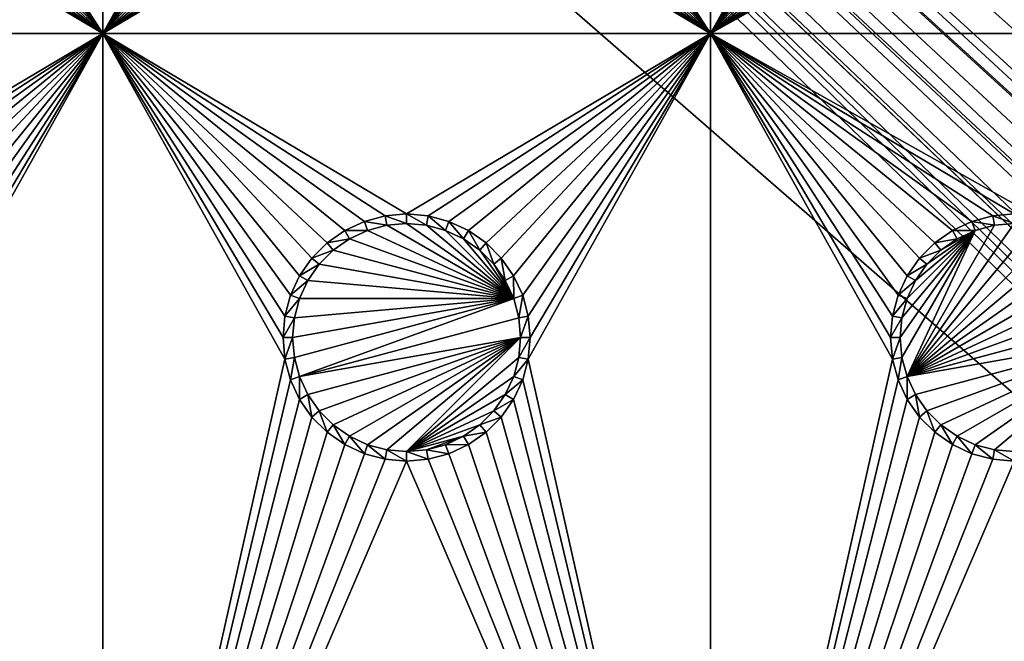
# Model space of a CAD drawing. Extents: x -150 to 150, y -120 to 120.
# Drawn here: x 80 to 105, y -97 to -82 of the extents above; entities that cross this region are included whole.
import ezdxf

# ---------------------------------------------------------------- set-up
doc = ezdxf.new("R2010")
doc.units = 0
for name, color, linetype in [('L2', 7, 'CONTINUOUS'), ('L3', 7, 'CONTINUOUS'), ('L6', 7, 'CONTINUOUS')]:
    doc.layers.add(name, color=color, linetype=linetype)

msp = doc.modelspace()

# ---------------------------------------------------------------- linework, layer by layer
at = {"layer": 'L2', "color": 250}
for points in [[(135.1, 117.5987, -151.99), (135.1, -117.5987, -151.99), (-135.1, 117.5987, -151.99)], [(-135.1, 117.5987, -151.99), (135.1, -117.5987, -151.99), (-135.1, -117.5987, -151.99)], [(146.9962, -89.40431, -149.9786), (73.7765, -38.2791, -144.69), (73.14111, -39.34309, -144.69)], [(146.9971, -81.85056, -149.9779), (73.7765, -38.2791, -144.69), (146.9962, -89.40431, -149.9786)], [(146.996, -91.94366, -149.9789), (73.14111, -39.34309, -144.69), (72.75873, -39.9834, -144.69)], [(146.9962, -89.40431, -149.9786), (73.14111, -39.34309, -144.69), (146.996, -91.94366, -149.9789)], [(72.75873, -39.9834, -144.69), (71.47317, -41.49745, -144.69), (146.9947, -96.96056, -149.9799)], [(146.996, -91.94366, -149.9789), (72.75873, -39.9834, -144.69), (146.9947, -96.96056, -149.9799)], [(146.9947, -96.96056, -149.9799), (71.47317, -41.49745, -144.69), (71.00177, -41.89526, -144.69)], [(146.9929, -104.5161, -149.9815), (71.00177, -41.89526, -144.69), (69.95343, -42.77992, -144.69)], [(146.9947, -96.96056, -149.9799), (71.00177, -41.89526, -144.69), (146.9929, -104.5161, -149.9815)], [(146.9929, -104.5161, -149.9815), (69.95343, -42.77992, -144.69), (68.25236, -43.78947, -144.69)], [(146.8644, -106.5777, -149.9861), (68.00151, -43.89317, -144.69), (67.24805, -44.20461, -144.69)], [(146.9919, -104.8126, -149.9818), (68.25236, -43.78947, -144.69), (68.00151, -43.89317, -144.69)], [(146.9879, -105.1375, -149.9825), (146.9919, -104.8126, -149.9818), (68.00151, -43.89317, -144.69)], [(146.9879, -105.1375, -149.9825), (68.00151, -43.89317, -144.69), (146.8644, -106.5777, -149.9861)], [(146.9929, -104.5161, -149.9815), (68.25236, -43.78947, -144.69), (146.9919, -104.8126, -149.9818)], [(66.89874, -44.349, -144.69), (146.8226, -107.0652, -149.9873), (67.24805, -44.20461, -144.69)], [(67.24805, -44.20461, -144.69), (146.8226, -107.0652, -149.9873), (146.8274, -107.0094, -149.9872)], [(67.24805, -44.20461, -144.69), (146.8274, -107.0094, -149.9872), (146.8644, -106.5777, -149.9861)], [(65.6856, -44.65624, -144.69), (146.333, -108.9762, -149.9905), (66.47583, -44.45611, -144.69)], [(66.47583, -44.45611, -144.69), (146.3753, -108.8112, -149.9902), (66.89874, -44.349, -144.69)], [(66.47583, -44.45611, -144.69), (146.333, -108.9762, -149.9905), (146.3753, -108.8112, -149.9902)], [(66.89874, -44.349, -144.69), (146.3753, -108.8112, -149.9902), (146.5764, -108.0261, -149.9889)], [(66.89874, -44.349, -144.69), (146.5764, -108.0261, -149.9889), (146.8226, -107.0652, -149.9873)], [(64.97321, -44.83665, -144.69), (145.5195, -110.7763, -149.9924), (65.6856, -44.65624, -144.69)], [(146.143, -109.4341, -149.991), (146.2573, -109.1881, -149.9908), (65.6856, -44.65624, -144.69)], [(65.6856, -44.65624, -144.69), (146.2573, -109.1881, -149.9908), (146.333, -108.9762, -149.9905)], [(65.6856, -44.65624, -144.69), (145.5195, -110.7763, -149.9924), (145.6468, -110.5022, -149.9921)], [(65.6856, -44.65624, -144.69), (145.6468, -110.5022, -149.9921), (146.143, -109.4341, -149.991)], [(64.0824, -44.91039, -144.69), (63.27017, -44.97764, -144.69), (142.1092, -114.6537, -149.9927)], [(64.0824, -44.91039, -144.69), (143.4957, -113.4555, -149.9933), (64.89433, -44.84318, -144.69)], [(142.1092, -114.6537, -149.9927), (142.8323, -114.0933, -149.9932), (64.0824, -44.91039, -144.69)], [(142.8323, -114.0933, -149.9932), (143.0759, -113.9046, -149.9933), (64.0824, -44.91039, -144.69)], [(64.0824, -44.91039, -144.69), (143.0759, -113.9046, -149.9933), (143.4957, -113.4555, -149.9933)], [(64.89433, -44.84318, -144.69), (144.6906, -112.0661, -149.9931), (64.97321, -44.83665, -144.69)], [(144.4217, -112.4649, -149.9933), (144.6906, -112.0661, -149.9931), (64.89433, -44.84318, -144.69)], [(64.89433, -44.84318, -144.69), (143.4957, -113.4555, -149.9933), (143.8732, -113.0518, -149.9933)], [(64.89433, -44.84318, -144.69), (143.8732, -113.0518, -149.9933), (144.4217, -112.4649, -149.9933)], [(144.6906, -112.0661, -149.9931), (144.7983, -111.9062, -149.993), (64.97321, -44.83665, -144.69)], [(64.97321, -44.83665, -144.69), (144.7983, -111.9062, -149.993), (145.5195, -110.7763, -149.9924)], [(59.6614, -45, -144.69), (-134.3202, -116.998, -149.9772), (134.3202, -116.998, -149.9772)], [(59.6614, -45, -144.69), (134.3202, -116.998, -149.9772), (60.49605, -45, -144.69)], [(60.49605, -45, -144.69), (136.267, -116.9186, -149.9826), (61.3307, -45, -144.69)], [(60.49605, -45, -144.69), (134.3202, -116.998, -149.9772), (134.7188, -116.9961, -149.9775)], [(60.49605, -45, -144.69), (134.7188, -116.9961, -149.9775), (135.1033, -116.9945, -149.9786)], [(135.1033, -116.9945, -149.9786), (136.0763, -116.9511, -149.9821), (60.49605, -45, -144.69)], [(60.49605, -45, -144.69), (136.0763, -116.9511, -149.9821), (136.0866, -116.9493, -149.9821)], [(60.49605, -45, -144.69), (136.0866, -116.9493, -149.9821), (136.267, -116.9186, -149.9826)], [(61.3307, -45, -144.69), (136.267, -116.9186, -149.9826), (137.5468, -116.7003, -149.9859)], [(137.5468, -116.7003, -149.9859), (138.0474, -116.615, -149.9872), (61.3307, -45, -144.69)], [(61.3307, -45, -144.69), (138.0474, -116.615, -149.9872), (138.1683, -116.5728, -149.9874)], [(61.3307, -45, -144.69), (138.1683, -116.5728, -149.9874), (62.16535, -45, -144.69)], [(139.9044, -115.9684, -149.9905), (139.9659, -115.9349, -149.9906), (62.16535, -45, -144.69)], [(62.16535, -45, -144.69), (139.9659, -115.9349, -149.9906), (63, -45, -144.69)], [(62.16535, -45, -144.69), (138.1683, -116.5728, -149.9874), (138.9647, -116.2956, -149.9888)], [(62.16535, -45, -144.69), (138.9647, -116.2956, -149.9888), (139.9044, -115.9684, -149.9905)], [(142.1092, -114.6537, -149.9927), (63.27017, -44.97764, -144.69), (63, -45, -144.69)], [(142.1092, -114.6537, -149.9927), (63, -45, -144.69), (141.6248, -115.029, -149.9924)], [(63, -45, -144.69), (139.9659, -115.9349, -149.9906), (140.3285, -115.7368, -149.991)], [(63, -45, -144.69), (140.3285, -115.7368, -149.991), (141.6248, -115.029, -149.9924)]]:
    msp.add_3dface(points, dxfattribs=at)
at = {"layer": 'L3', "color": 250}
for points in [[(120.3, -110.5, -161.89), (120.3, 110.5, -161.89), (-120.3, -110.5, -161.89)], [(-120.3, -110.5, -161.89), (120.3, 110.5, -161.89), (-120.3, 110.5, -161.89)], [(82.5, -82.5, -163.49), (78.00367, -75.52963, -163.49), (82.5, -67.5, -163.49)], [(82.5, -67.5, -163.49), (86.99634, -74.47037, -163.49), (82.5, -82.5, -163.49)], [(97.5, -82.5, -163.49), (93.00366, -75.52963, -163.49), (97.5, -67.5, -163.49)], [(97.5, -67.5, -163.49), (101.9963, -74.47037, -163.49), (97.5, -82.5, -163.49)], [(82.5, -82.5, -163.49), (86.99634, -74.47037, -163.49), (86.95, -75, -163.49)], [(97.5, -82.5, -163.49), (101.9963, -74.47037, -163.49), (101.95, -75, -163.49)], [(82.5, -82.5, -163.49), (86.95, -75, -163.49), (86.99634, -75.52963, -163.49)], [(97.5, -82.5, -163.49), (101.95, -75, -163.49), (101.9963, -75.52963, -163.49)], [(82.5, -82.5, -163.49), (77.86606, -76.04316, -163.49), (78.00367, -75.52963, -163.49)], [(86.99634, -75.52963, -163.49), (87.13394, -76.04316, -163.49), (82.5, -82.5, -163.49)], [(97.5, -82.5, -163.49), (92.86606, -76.04316, -163.49), (93.00366, -75.52963, -163.49)], [(101.9963, -75.52963, -163.49), (102.1339, -76.04316, -163.49), (97.5, -82.5, -163.49)], [(77.64138, -76.525, -163.49), (77.86606, -76.04316, -163.49), (82.5, -82.5, -163.49)], [(82.5, -82.5, -163.49), (87.13394, -76.04316, -163.49), (87.35862, -76.525, -163.49)], [(92.64138, -76.525, -163.49), (92.86606, -76.04316, -163.49), (97.5, -82.5, -163.49)], [(102.1339, -76.04316, -163.49), (102.3586, -76.525, -163.49), (97.5, -82.5, -163.49)], [(82.5, -82.5, -163.49), (77.33644, -76.9605, -163.49), (77.64138, -76.525, -163.49)], [(82.5, -82.5, -163.49), (87.35862, -76.525, -163.49), (87.66356, -76.9605, -163.49)], [(97.5, -82.5, -163.49), (92.33644, -76.9605, -163.49), (92.64138, -76.525, -163.49)], [(97.5, -82.5, -163.49), (102.3586, -76.525, -163.49), (102.6636, -76.9605, -163.49)], [(82.5, -82.5, -163.49), (76.9605, -77.33644, -163.49), (77.33644, -76.9605, -163.49)], [(87.66356, -76.9605, -163.49), (88.0395, -77.33644, -163.49), (82.5, -82.5, -163.49)], [(97.5, -82.5, -163.49), (91.9605, -77.33644, -163.49), (92.33644, -76.9605, -163.49)], [(97.5, -82.5, -163.49), (102.6636, -76.9605, -163.49), (103.0395, -77.33644, -163.49)], [(82.5, -82.5, -163.49), (76.525, -77.64138, -163.49), (76.9605, -77.33644, -163.49)], [(82.5, -82.5, -163.49), (88.0395, -77.33644, -163.49), (88.475, -77.64138, -163.49)], [(97.5, -82.5, -163.49), (91.525, -77.64138, -163.49), (91.9605, -77.33644, -163.49)], [(103.0395, -77.33644, -163.49), (103.475, -77.64138, -163.49), (97.5, -82.5, -163.49)], [(76.04316, -77.86606, -163.49), (76.525, -77.64138, -163.49), (82.5, -82.5, -163.49)], [(82.5, -82.5, -163.49), (88.475, -77.64138, -163.49), (88.95684, -77.86606, -163.49)], [(91.04316, -77.86606, -163.49), (91.525, -77.64138, -163.49), (97.5, -82.5, -163.49)], [(97.5, -82.5, -163.49), (103.475, -77.64138, -163.49), (103.9568, -77.86606, -163.49)], [(82.5, -82.5, -163.49), (75, -78.05, -163.49), (75.52963, -78.00367, -163.49)], [(82.5, -82.5, -163.49), (75.52963, -78.00367, -163.49), (76.04316, -77.86606, -163.49)], [(88.95684, -77.86606, -163.49), (89.47037, -78.00367, -163.49), (82.5, -82.5, -163.49)], [(82.5, -82.5, -163.49), (89.47037, -78.00367, -163.49), (90, -78.05, -163.49)], [(97.5, -82.5, -163.49), (90, -78.05, -163.49), (90.52963, -78.00367, -163.49)], [(97.5, -82.5, -163.49), (90.52963, -78.00367, -163.49), (91.04316, -77.86606, -163.49)], [(97.5, -82.5, -163.49), (103.9568, -77.86606, -163.49), (104.4704, -78.00367, -163.49)], [(105.5296, -78.00367, -163.49), (140.5, -82.5, -163.49), (97.5, -82.5, -163.49)], [(105.5296, -78.00367, -163.49), (97.5, -82.5, -163.49), (105, -78.05, -163.49)], [(105, -78.05, -163.49), (97.5, -82.5, -163.49), (104.4704, -78.00367, -163.49)], [(67.5, -82.5, -163.49), (75, -78.05, -163.49), (82.5, -82.5, -163.49)], [(82.5, -82.5, -163.49), (90, -78.05, -163.49), (97.5, -82.5, -163.49)], [(82.5, -82.5, -163.49), (75, -86.95, -163.49), (67.5, -82.5, -163.49)], [(82.5, -82.5, -163.49), (75.52963, -86.99634, -163.49), (75, -86.95, -163.49)], [(76.04316, -87.13394, -163.49), (75.52963, -86.99634, -163.49), (82.5, -82.5, -163.49)], [(82.5, -82.5, -163.49), (76.525, -87.35862, -163.49), (76.04316, -87.13394, -163.49)], [(82.5, -82.5, -163.49), (76.9605, -87.66356, -163.49), (76.525, -87.35862, -163.49)], [(77.33644, -88.0395, -163.49), (76.9605, -87.66356, -163.49), (82.5, -82.5, -163.49)], [(82.5, -82.5, -163.49), (77.64138, -88.475, -163.49), (77.33644, -88.0395, -163.49)], [(82.5, -82.5, -163.49), (77.86606, -88.95684, -163.49), (77.64138, -88.475, -163.49)], [(78.00367, -89.47037, -163.49), (77.86606, -88.95684, -163.49), (82.5, -82.5, -163.49)], [(82.5, -110.5, -163.49), (78.00367, -90.52963, -163.49), (82.5, -82.5, -163.49)], [(82.5, -82.5, -163.49), (78.00367, -90.52963, -163.49), (78.05, -90, -163.49)], [(82.5, -82.5, -163.49), (78.05, -90, -163.49), (78.00367, -89.47037, -163.49)], [(86.99634, -90.52963, -163.49), (82.5, -110.5, -163.49), (82.5, -82.5, -163.49)], [(88.95684, -87.13394, -163.49), (88.475, -87.35862, -163.49), (82.5, -82.5, -163.49)], [(82.5, -82.5, -163.49), (88.475, -87.35862, -163.49), (88.0395, -87.66356, -163.49)], [(97.5, -82.5, -163.49), (90, -86.95, -163.49), (82.5, -82.5, -163.49)], [(82.5, -82.5, -163.49), (90, -86.95, -163.49), (89.47037, -86.99634, -163.49)], [(82.5, -82.5, -163.49), (89.47037, -86.99634, -163.49), (88.95684, -87.13394, -163.49)], [(88.0395, -87.66356, -163.49), (87.66356, -88.0395, -163.49), (82.5, -82.5, -163.49)], [(82.5, -82.5, -163.49), (87.66356, -88.0395, -163.49), (87.35862, -88.475, -163.49)], [(82.5, -82.5, -163.49), (87.35862, -88.475, -163.49), (87.13394, -88.95684, -163.49)], [(87.13394, -88.95684, -163.49), (86.99634, -89.47037, -163.49), (82.5, -82.5, -163.49)], [(82.5, -82.5, -163.49), (86.99634, -89.47037, -163.49), (86.95, -90, -163.49)], [(82.5, -82.5, -163.49), (86.95, -90, -163.49), (86.99634, -90.52963, -163.49)], [(97.5, -82.5, -163.49), (90.52963, -86.99634, -163.49), (90, -86.95, -163.49)], [(91.04316, -87.13394, -163.49), (90.52963, -86.99634, -163.49), (97.5, -82.5, -163.49)], [(97.5, -82.5, -163.49), (91.525, -87.35862, -163.49), (91.04316, -87.13394, -163.49)], [(97.5, -82.5, -163.49), (91.9605, -87.66356, -163.49), (91.525, -87.35862, -163.49)], [(92.33644, -88.0395, -163.49), (91.9605, -87.66356, -163.49), (97.5, -82.5, -163.49)], [(97.5, -82.5, -163.49), (92.64138, -88.475, -163.49), (92.33644, -88.0395, -163.49)], [(97.5, -82.5, -163.49), (92.86606, -88.95684, -163.49), (92.64138, -88.475, -163.49)], [(93.00366, -89.47037, -163.49), (92.86606, -88.95684, -163.49), (97.5, -82.5, -163.49)], [(97.5, -110.5, -163.49), (93.00366, -90.52963, -163.49), (97.5, -82.5, -163.49)], [(97.5, -82.5, -163.49), (93.00366, -90.52963, -163.49), (93.05, -90, -163.49)], [(97.5, -82.5, -163.49), (93.05, -90, -163.49), (93.00366, -89.47037, -163.49)], [(101.9963, -90.52963, -163.49), (97.5, -110.5, -163.49), (97.5, -82.5, -163.49)], [(104.4704, -86.99634, -163.49), (103.9568, -87.13394, -163.49), (97.5, -82.5, -163.49)], [(97.5, -82.5, -163.49), (103.9568, -87.13394, -163.49), (103.475, -87.35862, -163.49)], [(97.5, -82.5, -163.49), (103.475, -87.35862, -163.49), (103.0395, -87.66356, -163.49)], [(140.5, -82.5, -163.49), (105.5296, -86.99634, -163.49), (97.5, -82.5, -163.49)], [(97.5, -82.5, -163.49), (105.5296, -86.99634, -163.49), (105, -86.95, -163.49)], [(97.5, -82.5, -163.49), (105, -86.95, -163.49), (104.4704, -86.99634, -163.49)], [(103.0395, -87.66356, -163.49), (102.6636, -88.0395, -163.49), (97.5, -82.5, -163.49)], [(97.5, -82.5, -163.49), (102.6636, -88.0395, -163.49), (102.3586, -88.475, -163.49)], [(97.5, -82.5, -163.49), (102.3586, -88.475, -163.49), (102.1339, -88.95684, -163.49)], [(102.1339, -88.95684, -163.49), (101.9963, -89.47037, -163.49), (97.5, -82.5, -163.49)], [(97.5, -82.5, -163.49), (101.9963, -89.47037, -163.49), (101.95, -90, -163.49)], [(97.5, -82.5, -163.49), (101.95, -90, -163.49), (101.9963, -90.52963, -163.49)], [(89.47037, -86.99634, -163.49), (89.51133, -87.22859, -167.99), (88.95684, -87.13394, -163.49)], [(90, -86.95, -163.49), (90, -87.18584, -167.99), (89.47037, -86.99634, -163.49)], [(89.47037, -86.99634, -163.49), (90, -87.18584, -167.99), (89.51133, -87.22859, -167.99)], [(90.52963, -86.99634, -163.49), (90.48867, -87.22859, -167.99), (90, -86.95, -163.49)], [(90, -86.95, -163.49), (90.48867, -87.22859, -167.99), (90, -87.18584, -167.99)], [(90.52963, -86.99634, -163.49), (90.9625, -87.35555, -167.99), (90.48867, -87.22859, -167.99)], [(91.04316, -87.13394, -163.49), (90.9625, -87.35555, -167.99), (90.52963, -86.99634, -163.49)], [(104.4704, -86.99634, -163.49), (104.5113, -87.22859, -167.99), (103.9568, -87.13394, -163.49)], [(105, -86.95, -163.49), (105, -87.18584, -167.99), (104.4704, -86.99634, -163.49)], [(104.4704, -86.99634, -163.49), (105, -87.18584, -167.99), (104.5113, -87.22859, -167.99)], [(88.95684, -87.13394, -163.49), (89.0375, -87.35555, -167.99), (88.475, -87.35862, -163.49)], [(88.95684, -87.13394, -163.49), (89.51133, -87.22859, -167.99), (89.0375, -87.35555, -167.99)], [(92.64445, -89.0375, -167.99), (89.0375, -87.35555, -167.99), (89.51133, -87.22859, -167.99)], [(92.64445, -89.0375, -167.99), (89.51133, -87.22859, -167.99), (90, -87.18584, -167.99)], [(90, -87.18584, -167.99), (90.48867, -87.22859, -167.99), (92.64445, -89.0375, -167.99)], [(92.64445, -89.0375, -167.99), (90.48867, -87.22859, -167.99), (90.9625, -87.35555, -167.99)], [(91.04316, -87.13394, -163.49), (91.40708, -87.56286, -167.99), (90.9625, -87.35555, -167.99)], [(91.525, -87.35862, -163.49), (91.40708, -87.56286, -167.99), (91.04316, -87.13394, -163.49)], [(102.3555, -90.9625, -167.99), (104.5113, -87.22859, -167.99), (105, -87.18584, -167.99)], [(102.3555, -90.9625, -167.99), (105, -87.18584, -167.99), (105.4887, -87.22859, -167.99)], [(104.0375, -87.35555, -167.99), (104.5113, -87.22859, -167.99), (102.3555, -90.9625, -167.99)], [(105.4887, -87.22859, -167.99), (105.9625, -87.35555, -167.99), (102.3555, -90.9625, -167.99)], [(103.9568, -87.13394, -163.49), (104.0375, -87.35555, -167.99), (103.475, -87.35862, -163.49)], [(103.9568, -87.13394, -163.49), (104.5113, -87.22859, -167.99), (104.0375, -87.35555, -167.99)], [(88.475, -87.35862, -163.49), (88.59292, -87.56286, -167.99), (88.0395, -87.66356, -163.49)], [(88.475, -87.35862, -163.49), (89.0375, -87.35555, -167.99), (88.59292, -87.56286, -167.99)], [(88.59292, -87.56286, -167.99), (89.0375, -87.35555, -167.99), (92.64445, -89.0375, -167.99)], [(92.64445, -89.0375, -167.99), (90.9625, -87.35555, -167.99), (91.40708, -87.56286, -167.99)], [(91.525, -87.35862, -163.49), (91.80891, -87.84422, -167.99), (91.40708, -87.56286, -167.99)], [(91.9605, -87.66356, -163.49), (91.80891, -87.84422, -167.99), (91.525, -87.35862, -163.49)], [(102.1858, -90, -167.99), (104.0375, -87.35555, -167.99), (102.2286, -90.48867, -167.99)], [(102.1858, -90, -167.99), (102.2286, -89.51133, -167.99), (104.0375, -87.35555, -167.99)], [(102.2286, -90.48867, -167.99), (104.0375, -87.35555, -167.99), (102.3555, -90.9625, -167.99)], [(104.0375, -87.35555, -167.99), (102.2286, -89.51133, -167.99), (102.3555, -89.0375, -167.99)], [(102.3555, -90.9625, -167.99), (105.9625, -87.35555, -167.99), (106.4071, -87.56286, -167.99)], [(104.0375, -87.35555, -167.99), (102.3555, -89.0375, -167.99), (102.5629, -88.59292, -167.99)], [(102.5629, -88.59292, -167.99), (102.8442, -88.19109, -167.99), (104.0375, -87.35555, -167.99)], [(104.0375, -87.35555, -167.99), (102.8442, -88.19109, -167.99), (103.1911, -87.84422, -167.99)], [(103.475, -87.35862, -163.49), (103.5929, -87.56286, -167.99), (103.0395, -87.66356, -163.49)], [(104.0375, -87.35555, -167.99), (103.1911, -87.84422, -167.99), (103.5929, -87.56286, -167.99)], [(103.475, -87.35862, -163.49), (104.0375, -87.35555, -167.99), (103.5929, -87.56286, -167.99)], [(88.0395, -87.66356, -163.49), (88.19109, -87.84422, -167.99), (87.66356, -88.0395, -163.49)], [(88.0395, -87.66356, -163.49), (88.59292, -87.56286, -167.99), (88.19109, -87.84422, -167.99)], [(92.64445, -89.0375, -167.99), (88.19109, -87.84422, -167.99), (88.59292, -87.56286, -167.99)], [(91.40708, -87.56286, -167.99), (91.80891, -87.84422, -167.99), (92.64445, -89.0375, -167.99)], [(91.9605, -87.66356, -163.49), (92.15578, -88.19109, -167.99), (91.80891, -87.84422, -167.99)], [(92.33644, -88.0395, -163.49), (92.15578, -88.19109, -167.99), (91.9605, -87.66356, -163.49)], [(102.3555, -90.9625, -167.99), (106.4071, -87.56286, -167.99), (106.8089, -87.84422, -167.99)], [(103.0395, -87.66356, -163.49), (103.1911, -87.84422, -167.99), (102.6636, -88.0395, -163.49)], [(103.0395, -87.66356, -163.49), (103.5929, -87.56286, -167.99), (103.1911, -87.84422, -167.99)], [(87.66356, -88.0395, -163.49), (88.19109, -87.84422, -167.99), (87.84422, -88.19109, -167.99)], [(92.64445, -89.0375, -167.99), (87.84422, -88.19109, -167.99), (88.19109, -87.84422, -167.99)], [(92.64445, -89.0375, -167.99), (91.80891, -87.84422, -167.99), (92.15578, -88.19109, -167.99)], [(106.8089, -87.84422, -167.99), (107.1558, -88.19109, -167.99), (102.3555, -90.9625, -167.99)], [(102.6636, -88.0395, -163.49), (103.1911, -87.84422, -167.99), (102.8442, -88.19109, -167.99)], [(87.66356, -88.0395, -163.49), (87.84422, -88.19109, -167.99), (87.35862, -88.475, -163.49)], [(87.35862, -88.475, -163.49), (87.84422, -88.19109, -167.99), (87.56286, -88.59292, -167.99)], [(87.56286, -88.59292, -167.99), (87.84422, -88.19109, -167.99), (92.64445, -89.0375, -167.99)], [(92.33644, -88.0395, -163.49), (92.43714, -88.59292, -167.99), (92.15578, -88.19109, -167.99)], [(92.64445, -89.0375, -167.99), (92.15578, -88.19109, -167.99), (92.43714, -88.59292, -167.99)], [(92.64138, -88.475, -163.49), (92.43714, -88.59292, -167.99), (92.33644, -88.0395, -163.49)], [(102.3555, -90.9625, -167.99), (107.1558, -88.19109, -167.99), (107.4371, -88.59292, -167.99)], [(102.6636, -88.0395, -163.49), (102.8442, -88.19109, -167.99), (102.3586, -88.475, -163.49)], [(102.3586, -88.475, -163.49), (102.8442, -88.19109, -167.99), (102.5629, -88.59292, -167.99)], [(87.35862, -88.475, -163.49), (87.56286, -88.59292, -167.99), (87.13394, -88.95684, -163.49)], [(92.64138, -88.475, -163.49), (92.64445, -89.0375, -167.99), (92.43714, -88.59292, -167.99)], [(92.86606, -88.95684, -163.49), (92.64445, -89.0375, -167.99), (92.64138, -88.475, -163.49)], [(102.3586, -88.475, -163.49), (102.5629, -88.59292, -167.99), (102.1339, -88.95684, -163.49)], [(87.13394, -88.95684, -163.49), (87.56286, -88.59292, -167.99), (87.35555, -89.0375, -167.99)], [(92.64445, -89.0375, -167.99), (87.35555, -89.0375, -167.99), (87.56286, -88.59292, -167.99)], [(102.1339, -88.95684, -163.49), (102.5629, -88.59292, -167.99), (102.3555, -89.0375, -167.99)], [(102.3555, -90.9625, -167.99), (107.4371, -88.59292, -167.99), (107.6445, -89.0375, -167.99)], [(87.13394, -88.95684, -163.49), (87.35555, -89.0375, -167.99), (86.99634, -89.47037, -163.49)], [(92.86606, -88.95684, -163.49), (92.77141, -89.51133, -167.99), (92.64445, -89.0375, -167.99)], [(93.00366, -89.47037, -163.49), (92.77141, -89.51133, -167.99), (92.86606, -88.95684, -163.49)], [(102.1339, -88.95684, -163.49), (102.3555, -89.0375, -167.99), (101.9963, -89.47037, -163.49)], [(86.99634, -89.47037, -163.49), (87.35555, -89.0375, -167.99), (87.22859, -89.51133, -167.99)], [(87.18584, -90, -167.99), (92.64445, -89.0375, -167.99), (87.22859, -90.48867, -167.99)], [(87.18584, -90, -167.99), (87.22859, -89.51133, -167.99), (92.64445, -89.0375, -167.99)], [(87.22859, -90.48867, -167.99), (92.64445, -89.0375, -167.99), (87.35555, -90.9625, -167.99)], [(92.64445, -89.0375, -167.99), (87.22859, -89.51133, -167.99), (87.35555, -89.0375, -167.99)], [(92.64445, -89.0375, -167.99), (92.77141, -89.51133, -167.99), (87.35555, -90.9625, -167.99)], [(101.9963, -89.47037, -163.49), (102.3555, -89.0375, -167.99), (102.2286, -89.51133, -167.99)], [(107.6445, -89.0375, -167.99), (107.7714, -89.51133, -167.99), (102.3555, -90.9625, -167.99)], [(86.99634, -89.47037, -163.49), (87.22859, -89.51133, -167.99), (86.95, -90, -163.49)], [(86.95, -90, -163.49), (87.22859, -89.51133, -167.99), (87.18584, -90, -167.99)], [(87.35555, -90.9625, -167.99), (92.77141, -89.51133, -167.99), (92.81416, -90, -167.99)], [(93.00366, -89.47037, -163.49), (92.81416, -90, -167.99), (92.77141, -89.51133, -167.99)], [(93.05, -90, -163.49), (92.81416, -90, -167.99), (93.00366, -89.47037, -163.49)], [(101.9963, -89.47037, -163.49), (102.2286, -89.51133, -167.99), (101.95, -90, -163.49)], [(101.95, -90, -163.49), (102.2286, -89.51133, -167.99), (102.1858, -90, -167.99)], [(102.3555, -90.9625, -167.99), (107.7714, -89.51133, -167.99), (107.8142, -90, -167.99)], [(86.95, -90, -163.49), (87.18584, -90, -167.99), (86.99634, -90.52963, -163.49)], [(86.99634, -90.52963, -163.49), (87.18584, -90, -167.99), (87.22859, -90.48867, -167.99)], [(87.35555, -90.9625, -167.99), (92.81416, -90, -167.99), (87.56286, -91.40708, -167.99)], [(87.56286, -91.40708, -167.99), (92.81416, -90, -167.99), (87.84422, -91.80891, -167.99)], [(92.81416, -90, -167.99), (88.19109, -92.15578, -167.99), (87.84422, -91.80891, -167.99)], [(92.81416, -90, -167.99), (88.59292, -92.43714, -167.99), (88.19109, -92.15578, -167.99)], [(89.0375, -92.64445, -167.99), (88.59292, -92.43714, -167.99), (92.81416, -90, -167.99)], [(92.81416, -90, -167.99), (89.51133, -92.77141, -167.99), (89.0375, -92.64445, -167.99)], [(92.81416, -90, -167.99), (90, -92.81416, -167.99), (89.51133, -92.77141, -167.99)], [(92.77141, -90.48867, -167.99), (90, -92.81416, -167.99), (92.81416, -90, -167.99)], [(93.00366, -90.52963, -163.49), (92.77141, -90.48867, -167.99), (93.05, -90, -163.49)], [(93.05, -90, -163.49), (92.77141, -90.48867, -167.99), (92.81416, -90, -167.99)], [(101.95, -90, -163.49), (102.1858, -90, -167.99), (101.9963, -90.52963, -163.49)], [(101.9963, -90.52963, -163.49), (102.1858, -90, -167.99), (102.2286, -90.48867, -167.99)], [(102.3555, -90.9625, -167.99), (107.8142, -90, -167.99), (102.5629, -91.40708, -167.99)], [(102.5629, -91.40708, -167.99), (107.8142, -90, -167.99), (102.8442, -91.80891, -167.99)], [(107.8142, -90, -167.99), (103.1911, -92.15578, -167.99), (102.8442, -91.80891, -167.99)], [(107.8142, -90, -167.99), (103.5929, -92.43714, -167.99), (103.1911, -92.15578, -167.99)], [(104.0375, -92.64445, -167.99), (103.5929, -92.43714, -167.99), (107.8142, -90, -167.99)], [(107.8142, -90, -167.99), (104.5113, -92.77141, -167.99), (104.0375, -92.64445, -167.99)], [(107.8142, -90, -167.99), (105, -92.81416, -167.99), (104.5113, -92.77141, -167.99)], [(82.5, -110.5, -163.49), (77.86606, -91.04316, -163.49), (78.00367, -90.52963, -163.49)], [(86.99634, -90.52963, -163.49), (87.13394, -91.04316, -163.49), (82.5, -110.5, -163.49)], [(86.99634, -90.52963, -163.49), (87.22859, -90.48867, -167.99), (87.13394, -91.04316, -163.49)], [(87.13394, -91.04316, -163.49), (87.22859, -90.48867, -167.99), (87.35555, -90.9625, -167.99)], [(92.77141, -90.48867, -167.99), (92.64445, -90.9625, -167.99), (90, -92.81416, -167.99)], [(93.00366, -90.52963, -163.49), (92.64445, -90.9625, -167.99), (92.77141, -90.48867, -167.99)], [(92.86606, -91.04316, -163.49), (92.64445, -90.9625, -167.99), (93.00366, -90.52963, -163.49)], [(97.5, -110.5, -163.49), (92.86606, -91.04316, -163.49), (93.00366, -90.52963, -163.49)], [(101.9963, -90.52963, -163.49), (102.1339, -91.04316, -163.49), (97.5, -110.5, -163.49)], [(101.9963, -90.52963, -163.49), (102.2286, -90.48867, -167.99), (102.1339, -91.04316, -163.49)], [(102.1339, -91.04316, -163.49), (102.2286, -90.48867, -167.99), (102.3555, -90.9625, -167.99)], [(77.64138, -91.525, -163.49), (77.86606, -91.04316, -163.49), (82.5, -110.5, -163.49)], [(82.5, -110.5, -163.49), (87.13394, -91.04316, -163.49), (87.35862, -91.525, -163.49)], [(87.13394, -91.04316, -163.49), (87.35555, -90.9625, -167.99), (87.35862, -91.525, -163.49)], [(87.35862, -91.525, -163.49), (87.35555, -90.9625, -167.99), (87.56286, -91.40708, -167.99)], [(90, -92.81416, -167.99), (92.64445, -90.9625, -167.99), (92.43714, -91.40708, -167.99)], [(92.86606, -91.04316, -163.49), (92.43714, -91.40708, -167.99), (92.64445, -90.9625, -167.99)], [(92.64138, -91.525, -163.49), (92.43714, -91.40708, -167.99), (92.86606, -91.04316, -163.49)], [(92.64138, -91.525, -163.49), (92.86606, -91.04316, -163.49), (97.5, -110.5, -163.49)], [(97.5, -110.5, -163.49), (102.1339, -91.04316, -163.49), (102.3586, -91.525, -163.49)], [(102.1339, -91.04316, -163.49), (102.3555, -90.9625, -167.99), (102.3586, -91.525, -163.49)], [(102.3586, -91.525, -163.49), (102.3555, -90.9625, -167.99), (102.5629, -91.40708, -167.99)], [(82.5, -110.5, -163.49), (77.33644, -91.9605, -163.49), (77.64138, -91.525, -163.49)], [(82.5, -110.5, -163.49), (87.35862, -91.525, -163.49), (87.66356, -91.9605, -163.49)], [(87.35862, -91.525, -163.49), (87.56286, -91.40708, -167.99), (87.66356, -91.9605, -163.49)], [(87.66356, -91.9605, -163.49), (87.56286, -91.40708, -167.99), (87.84422, -91.80891, -167.99)], [(90, -92.81416, -167.99), (92.43714, -91.40708, -167.99), (92.15578, -91.80891, -167.99)], [(92.64138, -91.525, -163.49), (92.15578, -91.80891, -167.99), (92.43714, -91.40708, -167.99)], [(92.33644, -91.9605, -163.49), (92.15578, -91.80891, -167.99), (92.64138, -91.525, -163.49)], [(97.5, -110.5, -163.49), (92.33644, -91.9605, -163.49), (92.64138, -91.525, -163.49)], [(97.5, -110.5, -163.49), (102.3586, -91.525, -163.49), (102.6636, -91.9605, -163.49)], [(102.3586, -91.525, -163.49), (102.5629, -91.40708, -167.99), (102.6636, -91.9605, -163.49)], [(102.6636, -91.9605, -163.49), (102.5629, -91.40708, -167.99), (102.8442, -91.80891, -167.99)], [(87.66356, -91.9605, -163.49), (87.84422, -91.80891, -167.99), (88.0395, -92.33644, -163.49)], [(88.0395, -92.33644, -163.49), (87.84422, -91.80891, -167.99), (88.19109, -92.15578, -167.99)], [(91.80891, -92.15578, -167.99), (90, -92.81416, -167.99), (92.15578, -91.80891, -167.99)], [(92.33644, -91.9605, -163.49), (91.80891, -92.15578, -167.99), (92.15578, -91.80891, -167.99)], [(102.6636, -91.9605, -163.49), (102.8442, -91.80891, -167.99), (103.0395, -92.33644, -163.49)], [(103.0395, -92.33644, -163.49), (102.8442, -91.80891, -167.99), (103.1911, -92.15578, -167.99)], [(82.5, -110.5, -163.49), (76.9605, -92.33644, -163.49), (77.33644, -91.9605, -163.49)], [(87.66356, -91.9605, -163.49), (88.0395, -92.33644, -163.49), (82.5, -110.5, -163.49)], [(91.9605, -92.33644, -163.49), (91.80891, -92.15578, -167.99), (92.33644, -91.9605, -163.49)], [(97.5, -110.5, -163.49), (91.9605, -92.33644, -163.49), (92.33644, -91.9605, -163.49)], [(102.6636, -91.9605, -163.49), (103.0395, -92.33644, -163.49), (97.5, -110.5, -163.49)], [(82.5, -110.5, -163.49), (76.525, -92.64138, -163.49), (76.9605, -92.33644, -163.49)], [(82.5, -110.5, -163.49), (88.0395, -92.33644, -163.49), (88.475, -92.64138, -163.49)], [(88.0395, -92.33644, -163.49), (88.19109, -92.15578, -167.99), (88.475, -92.64138, -163.49)], [(88.475, -92.64138, -163.49), (88.19109, -92.15578, -167.99), (88.59292, -92.43714, -167.99)], [(91.40708, -92.43714, -167.99), (90, -92.81416, -167.99), (91.80891, -92.15578, -167.99)], [(91.9605, -92.33644, -163.49), (91.40708, -92.43714, -167.99), (91.80891, -92.15578, -167.99)], [(91.525, -92.64138, -163.49), (91.40708, -92.43714, -167.99), (91.9605, -92.33644, -163.49)], [(97.5, -110.5, -163.49), (91.525, -92.64138, -163.49), (91.9605, -92.33644, -163.49)], [(97.5, -110.5, -163.49), (103.0395, -92.33644, -163.49), (103.475, -92.64138, -163.49)], [(103.0395, -92.33644, -163.49), (103.1911, -92.15578, -167.99), (103.475, -92.64138, -163.49)], [(103.475, -92.64138, -163.49), (103.1911, -92.15578, -167.99), (103.5929, -92.43714, -167.99)], [(88.475, -92.64138, -163.49), (88.59292, -92.43714, -167.99), (88.95684, -92.86606, -163.49)], [(88.95684, -92.86606, -163.49), (88.59292, -92.43714, -167.99), (89.0375, -92.64445, -167.99)], [(91.40708, -92.43714, -167.99), (90.48867, -92.77141, -167.99), (90, -92.81416, -167.99)], [(90.9625, -92.64445, -167.99), (90.48867, -92.77141, -167.99), (91.40708, -92.43714, -167.99)], [(91.525, -92.64138, -163.49), (90.9625, -92.64445, -167.99), (91.40708, -92.43714, -167.99)], [(103.475, -92.64138, -163.49), (103.5929, -92.43714, -167.99), (103.9568, -92.86606, -163.49)], [(103.9568, -92.86606, -163.49), (103.5929, -92.43714, -167.99), (104.0375, -92.64445, -167.99)], [(76.04316, -92.86606, -163.49), (76.525, -92.64138, -163.49), (82.5, -110.5, -163.49)], [(82.5, -110.5, -163.49), (88.475, -92.64138, -163.49), (88.95684, -92.86606, -163.49)], [(88.95684, -92.86606, -163.49), (89.0375, -92.64445, -167.99), (89.47037, -93.00366, -163.49)], [(89.47037, -93.00366, -163.49), (89.0375, -92.64445, -167.99), (89.51133, -92.77141, -167.99)], [(89.47037, -93.00366, -163.49), (89.51133, -92.77141, -167.99), (90, -93.05, -163.49)], [(90, -93.05, -163.49), (89.51133, -92.77141, -167.99), (90, -92.81416, -167.99)], [(90.52963, -93.00366, -163.49), (90, -92.81416, -167.99), (90.48867, -92.77141, -167.99)], [(90, -93.05, -163.49), (90, -92.81416, -167.99), (90.52963, -93.00366, -163.49)], [(91.04316, -92.86606, -163.49), (90.48867, -92.77141, -167.99), (90.9625, -92.64445, -167.99)], [(90.52963, -93.00366, -163.49), (90.48867, -92.77141, -167.99), (91.04316, -92.86606, -163.49)], [(91.04316, -92.86606, -163.49), (90.9625, -92.64445, -167.99), (91.525, -92.64138, -163.49)], [(91.04316, -92.86606, -163.49), (91.525, -92.64138, -163.49), (97.5, -110.5, -163.49)], [(97.5, -110.5, -163.49), (103.475, -92.64138, -163.49), (103.9568, -92.86606, -163.49)], [(103.9568, -92.86606, -163.49), (104.0375, -92.64445, -167.99), (104.4704, -93.00366, -163.49)], [(104.4704, -93.00366, -163.49), (104.0375, -92.64445, -167.99), (104.5113, -92.77141, -167.99)], [(104.4704, -93.00366, -163.49), (104.5113, -92.77141, -167.99), (105, -93.05, -163.49)], [(105, -93.05, -163.49), (104.5113, -92.77141, -167.99), (105, -92.81416, -167.99)], [(67.5, -110.5, -163.49), (75, -93.05, -163.49), (82.5, -110.5, -163.49)], [(82.5, -110.5, -163.49), (75, -93.05, -163.49), (75.52963, -93.00366, -163.49)], [(82.5, -110.5, -163.49), (75.52963, -93.00366, -163.49), (76.04316, -92.86606, -163.49)], [(88.95684, -92.86606, -163.49), (89.47037, -93.00366, -163.49), (82.5, -110.5, -163.49)], [(82.5, -110.5, -163.49), (89.47037, -93.00366, -163.49), (90, -93.05, -163.49)], [(82.5, -110.5, -163.49), (90, -93.05, -163.49), (97.5, -110.5, -163.49)], [(97.5, -110.5, -163.49), (90, -93.05, -163.49), (90.52963, -93.00366, -163.49)], [(97.5, -110.5, -163.49), (90.52963, -93.00366, -163.49), (91.04316, -92.86606, -163.49)], [(103.9568, -92.86606, -163.49), (104.4704, -93.00366, -163.49), (97.5, -110.5, -163.49)], [(97.5, -110.5, -163.49), (104.4704, -93.00366, -163.49), (105, -93.05, -163.49)], [(97.5, -110.5, -163.49), (105, -93.05, -163.49), (120.3, -110.5, -163.49)]]:
    msp.add_3dface(points, dxfattribs=at)
at = {"layer": 'L6', "color": 7}
for points in [[(149.2, 120, -149.99), (-149.2, 120, -149.99), (-149.2, -120, -149.99)], [(-149.2, -120, -149.99), (149.2, -120, -149.99), (149.2, 120, -149.99)], [(149.2, -119.2, -165.49), (-149.2, -119.2, -165.49), (149.2, 119.2, -165.49)], [(149.2, 119.2, -165.49), (-149.2, -119.2, -165.49), (-149.2, 119.2, -165.49)]]:
    msp.add_3dface(points, dxfattribs=at)

doc.saveas('drawing.dxf')
